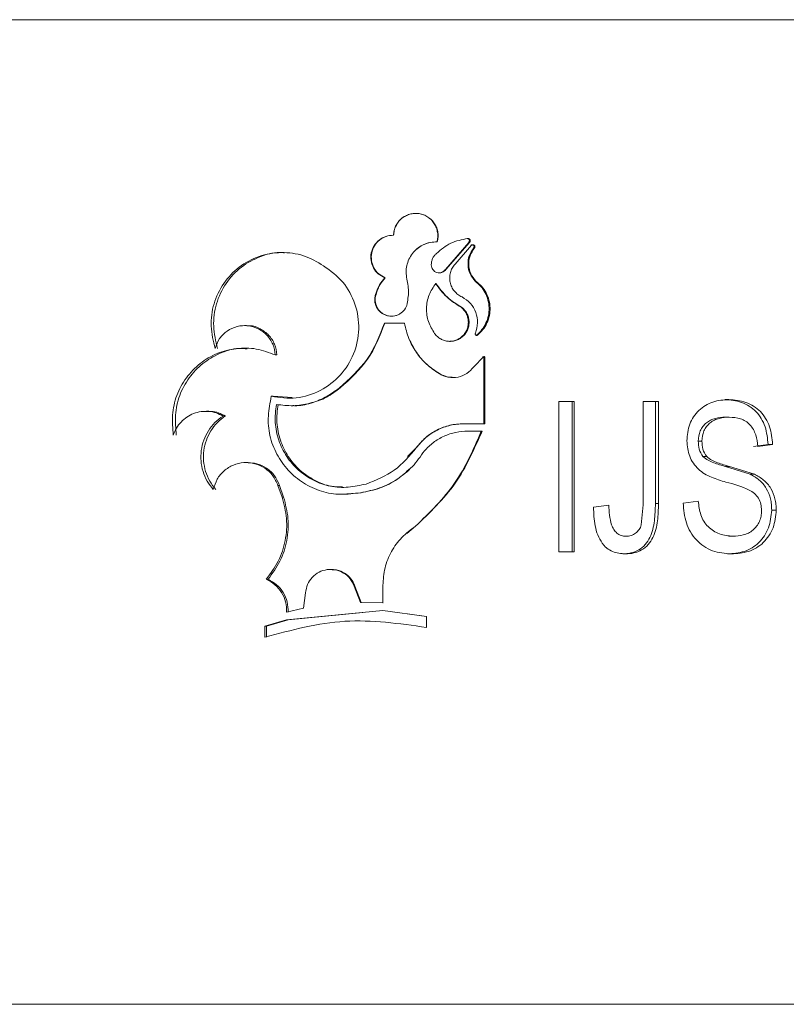
# Model space of a CAD drawing. Units: millimetres. Extents: x 0 to 42, y 0 to 29.8.
# Drawn here: x 13.2 to 13.3, y 9 to 9.1 of the extents above; entities that cross this region are included whole.
import ezdxf

# ---------------------------------------------------------------- set-up
doc = ezdxf.new("R2010")
doc.units = ezdxf.units.MM

msp = doc.modelspace()

# ---------------------------------------------------------------- linework, layer by layer
at = {"color": 8, "linetype": 'Continuous', "lineweight": 15}
for p, q in [((13.18248, 9.139414), (13.33248, 9.139414)), ((13.18248, 9.046914), (13.33248, 9.046914))]:
    msp.add_line(p, q, dxfattribs=at)
at = {"color": 7, "linetype": 'Continuous', "lineweight": 15}
for p, q in [((13.280919, 9.11916), (13.280938, 9.11916)), ((13.287906, 9.118864), (13.287838, 9.118864)), ((13.28435, 9.118478), (13.284327, 9.118478)), ((13.287993, 9.118488), (13.285796, 9.11596)), ((13.288063, 9.118488), (13.285838, 9.11596)), ((13.286703, 9.116452), (13.288261, 9.118221)), ((13.288063, 9.118488), (13.287993, 9.118488)), ((13.288261, 9.118221), (13.288189, 9.118221)), ((13.288537, 9.117973), (13.288461, 9.117973)), ((13.285838, 9.11596), (13.285796, 9.11596)), ((13.280114, 9.115169), (13.280143, 9.115169)), ((13.288671, 9.114846), (13.288593, 9.114846)), ((13.27929, 9.113753), (13.27933, 9.113753)), ((13.287325, 9.112404), (13.287264, 9.112404)), ((13.267133, 9.110676), (13.26694, 9.110676)), ((13.280072, 9.110896), (13.281957, 9.110896)), ((13.288808, 9.109774), (13.288729, 9.109774)), ((13.282458, 9.109254), (13.282458, 9.109254)), ((13.269822, 9.107924), (13.26998, 9.107924)), ((13.288472, 9.106804), (13.289369, 9.107736)), ((13.289369, 9.107736), (13.289283, 9.107736)), ((13.289422, 9.107688), (13.289422, 9.101462)), ((13.28951, 9.107688), (13.289422, 9.107688)), ((13.28951, 9.107688), (13.28951, 9.101462)), ((13.285239, 9.106163), (13.285205, 9.106163)), ((13.286412, 9.105799), (13.286462, 9.105799)), ((13.275841, 9.104823), (13.275924, 9.104823)), ((13.271415, 9.103918), (13.269611, 9.104033)), ((13.271335, 9.103146), (13.271474, 9.103146)), ((13.296446, 9.10354), (13.297897, 9.10354)), ((13.296446, 9.089414), (13.296446, 9.10354)), ((13.297705, 9.10354), (13.297705, 9.089414)), ((13.297897, 9.10354), (13.297897, 9.089414)), ((13.304384, 9.10354), (13.305814, 9.10354)), ((13.304384, 9.09384), (13.304384, 9.10354)), ((13.305522, 9.10354), (13.305522, 9.093951)), ((13.305814, 9.10354), (13.305814, 9.093951)), ((13.263591, 9.102622), (13.263352, 9.102622)), ((13.264916, 9.102179), (13.265136, 9.102179)), ((13.287558, 9.101462), (13.287495, 9.101462)), ((13.287558, 9.101462), (13.28951, 9.101462)), ((13.287917, 9.100768), (13.289257, 9.100768)), ((13.309895, 9.099819), (13.309552, 9.099819)), ((13.316101, 9.099504), (13.314735, 9.09932)), ((13.316527, 9.099504), (13.315143, 9.09932)), ((13.316527, 9.099504), (13.316101, 9.099504)), ((13.283054, 9.099195), (13.282248, 9.098366)), ((13.283061, 9.099195), (13.283054, 9.099195)), ((13.267283, 9.09781), (13.26709, 9.09781)), ((13.312111, 9.097446), (13.314414, 9.096717)), ((13.312487, 9.097446), (13.312111, 9.097446)), ((13.312487, 9.097446), (13.314818, 9.096717)), ((13.282534, 9.09727), (13.282535, 9.09727)), ((13.270456, 9.094555), (13.270071, 9.095667)), ((13.270071, 9.095667), (13.270226, 9.095667)), ((13.270606, 9.094555), (13.270226, 9.095667)), ((13.276079, 9.094827), (13.277888, 9.094978)), ((13.27783, 9.094978), (13.277888, 9.094978)), ((13.270456, 9.094555), (13.270606, 9.094555)), ((13.299707, 9.093633), (13.301151, 9.093817)), ((13.304197, 9.091948), (13.304384, 9.09384)), ((13.305814, 9.093951), (13.305522, 9.093951)), ((13.308126, 9.094), (13.309542, 9.094184)), ((13.28214, 9.091186), (13.282136, 9.091186)), ((13.282979, 9.091821), (13.282171, 9.091149)), ((13.282985, 9.091821), (13.282979, 9.091821)), ((13.296446, 9.089414), (13.297897, 9.089414)), ((13.3027, 9.08923), (13.302447, 9.08923)), ((13.312662, 9.08923), (13.312284, 9.08923)), ((13.275107, 9.08777), (13.275013, 9.08777)), ((13.268973, 9.086842), (13.269142, 9.086842)), ((13.272666, 9.085565), (13.272472, 9.084118)), ((13.277823, 9.084674), (13.277235, 9.086193)), ((13.277235, 9.086193), (13.277301, 9.086193)), ((13.277881, 9.084674), (13.277301, 9.086193)), ((13.279923, 9.086277), (13.279913, 9.084616)), ((13.279913, 9.084616), (13.277823, 9.084674)), ((13.277823, 9.084674), (13.277881, 9.084674)), ((13.279945, 9.084616), (13.277881, 9.084674)), ((13.272472, 9.084118), (13.270883, 9.083749)), ((13.270883, 9.083048), (13.279913, 9.083916)), ((13.271028, 9.083048), (13.278049, 9.083731)), ((13.279913, 9.083916), (13.284031, 9.083348)), ((13.282226, 9.083597), (13.284012, 9.083348)), ((13.268837, 9.082427), (13.270883, 9.083048)), ((13.269008, 9.082427), (13.271028, 9.083048)), ((13.270883, 9.083048), (13.271028, 9.083048)), ((13.284012, 9.083348), (13.284012, 9.082319)), ((13.284031, 9.083348), (13.284012, 9.083348)), ((13.284031, 9.083348), (13.284031, 9.082319)), ((13.268837, 9.081398), (13.268837, 9.082427)), ((13.268837, 9.082427), (13.269008, 9.082427)), ((13.269008, 9.081398), (13.269008, 9.082427))]:
    msp.add_line(p, q, dxfattribs=at)
for points, knots in [([(13.280919, 9.11916), (13.280931, 9.11931), (13.280955, 9.119606), (13.28111, 9.120029), (13.281343, 9.120411), (13.281654, 9.120734), (13.282025, 9.120986), (13.282442, 9.121151), (13.282884, 9.121228), (13.283332, 9.121207), (13.283767, 9.121094), (13.284166, 9.12089), (13.284515, 9.120608), (13.284795, 9.120258), (13.284997, 9.119857), (13.285105, 9.119423), (13.285129, 9.118973), (13.285064, 9.118682), (13.285031, 9.118537)], [0, 0, 0, 0, 0.062806, 0.12498, 0.187442, 0.249982, 0.312472, 0.374979, 0.437462, 0.499993, 0.562456, 0.624995, 0.687484, 0.749982, 0.812461, 0.874986, 0.937332, 1, 1, 1, 1]), ([(13.280938, 9.11916), (13.28095, 9.119309), (13.280974, 9.119606), (13.281127, 9.120028), (13.281356, 9.120411), (13.281664, 9.120733), (13.282031, 9.120986), (13.282443, 9.121151), (13.282879, 9.121228), (13.283322, 9.121206), (13.283751, 9.121094), (13.284145, 9.12089), (13.28449, 9.120608), (13.284766, 9.120257), (13.284965, 9.119857), (13.285073, 9.119423), (13.285096, 9.118973), (13.285032, 9.118682), (13.284999, 9.118537)], [0, 0, 0, 0, 0.063071, 0.12561, 0.188252, 0.250748, 0.313079, 0.375267, 0.437366, 0.499441, 0.561555, 0.623821, 0.686201, 0.748761, 0.811444, 0.874285, 0.937035, 1, 1, 1, 1]), ([(13.280114, 9.115169), (13.279898, 9.115279), (13.279466, 9.1155), (13.279011, 9.116085), (13.278775, 9.116777), (13.278793, 9.117512), (13.279061, 9.118197), (13.279547, 9.118743), (13.280193, 9.119107), (13.280677, 9.119143), (13.280919, 9.11916)], [0, 0, 0, 0, 0.1251229, 0.2499765, 0.3749979, 0.4999845, 0.6249885, 0.7500038, 0.874986, 1, 1, 1, 1]), ([(13.280143, 9.115169), (13.27993, 9.115279), (13.279502, 9.1155), (13.279054, 9.116086), (13.278821, 9.116778), (13.278838, 9.117513), (13.279104, 9.118192), (13.279576, 9.118753), (13.280009, 9.118952), (13.280224, 9.11905)], [0, 0, 0, 0, 0.142575, 0.285753, 0.429473, 0.573332, 0.716985, 0.860091, 1, 1, 1, 1]), ([(13.28495, 9.117449), (13.285382, 9.117811), (13.286247, 9.118536), (13.287353, 9.118754), (13.287906, 9.118864)], [0, 0, 0, 0, 0.499985, 1, 1, 1, 1]), ([(13.287838, 9.118864), (13.28786, 9.118861), (13.287903, 9.118857), (13.287961, 9.118828), (13.288008, 9.118785), (13.288041, 9.118729), (13.288057, 9.118666), (13.288054, 9.118601), (13.288034, 9.118539), (13.288007, 9.118505), (13.287993, 9.118488)], [0, 0, 0, 0, 0.1278, 0.248359, 0.372774, 0.498327, 0.623078, 0.749367, 0.871669, 1, 1, 1, 1]), ([(13.287906, 9.118864), (13.287928, 9.118861), (13.287971, 9.118857), (13.28803, 9.118828), (13.288078, 9.118785), (13.288111, 9.118729), (13.288128, 9.118666), (13.288125, 9.118601), (13.288104, 9.118539), (13.288077, 9.118505), (13.288063, 9.118488)], [0, 0, 0, 0, 0.128889, 0.249903, 0.374562, 0.499943, 0.623591, 0.749835, 0.87099, 1, 1, 1, 1]), ([(13.285031, 9.118537), (13.28482, 9.11853), (13.2844, 9.118518), (13.283794, 9.118322), (13.283245, 9.118009), (13.282781, 9.117576), (13.28242, 9.117055), (13.282191, 9.116466), (13.282083, 9.115838), (13.282132, 9.11542), (13.282157, 9.115211)], [0, 0, 0, 0, 0.12537, 0.249966, 0.374973, 0.500008, 0.624941, 0.749964, 0.87473, 1, 1, 1, 1]), ([(13.284329, 9.118473), (13.284146, 9.118424), (13.28376, 9.118322), (13.283237, 9.118005), (13.282771, 9.117579), (13.282552, 9.117222), (13.282443, 9.117044)], [0, 0, 0, 0, 0.232565, 0.487701, 0.743586, 1, 1, 1, 1]), ([(13.288461, 9.117973), (13.288301, 9.117734), (13.287981, 9.117255), (13.287875, 9.116381), (13.288054, 9.11552), (13.288414, 9.115071), (13.288593, 9.114846)], [0, 0, 0, 0, 0.249707, 0.500142, 0.750534, 1, 1, 1, 1]), ([(13.288537, 9.117973), (13.288375, 9.117734), (13.288051, 9.117256), (13.287943, 9.116381), (13.288126, 9.115519), (13.288489, 9.115071), (13.288671, 9.114846)], [0, 0, 0, 0, 0.249966, 0.499975, 0.75004, 1, 1, 1, 1]), ([(13.288189, 9.118221), (13.288208, 9.118234), (13.288245, 9.118259), (13.288312, 9.11827), (13.288378, 9.118258), (13.288435, 9.118221), (13.288477, 9.118167), (13.288496, 9.118102), (13.288493, 9.118033), (13.288472, 9.117993), (13.288461, 9.117973)], [0, 0, 0, 0, 0.128082, 0.248548, 0.372826, 0.497858, 0.62207, 0.74876, 0.871329, 1, 1, 1, 1]), ([(13.288261, 9.118221), (13.28828, 9.118235), (13.288317, 9.11826), (13.288386, 9.11827), (13.288452, 9.118258), (13.28851, 9.118221), (13.288552, 9.118167), (13.288572, 9.118102), (13.28857, 9.118033), (13.288548, 9.117993), (13.288537, 9.117973)], [0, 0, 0, 0, 0.1280227, 0.2499687, 0.3747787, 0.5001553, 0.6234402, 0.7500613, 0.8712288, 1, 1, 1, 1]), ([(13.264165, 9.108524), (13.264001, 9.109219), (13.263675, 9.110604), (13.26396, 9.112763), (13.264899, 9.114697), (13.266371, 9.11626), (13.268261, 9.117273), (13.270366, 9.117642), (13.272516, 9.117369), (13.273747, 9.116653), (13.274361, 9.116295)], [0, 0, 0, 0, 0.125167, 0.249654, 0.375107, 0.499994, 0.624991, 0.750162, 0.875244, 1, 1, 1, 1]), ([(13.264394, 9.108524), (13.264232, 9.109219), (13.26391, 9.110604), (13.264191, 9.112762), (13.265116, 9.11469), (13.266571, 9.11627), (13.268432, 9.117226), (13.269886, 9.117634), (13.270625, 9.117521), (13.270675, 9.117513)], [0, 0, 0, 0, 0.165669, 0.330466, 0.496171, 0.660544, 0.824432, 0.988149, 1, 1, 1, 1]), ([(13.284472, 9.116375), (13.284478, 9.116477), (13.284488, 9.116679), (13.284586, 9.116968), (13.284735, 9.117234), (13.284878, 9.117377), (13.28495, 9.117449)], [0, 0, 0, 0, 0.252048, 0.500022, 0.749195, 1, 1, 1, 1]), ([(13.274361, 9.116295), (13.275001, 9.115821), (13.276278, 9.114875), (13.277436, 9.112725), (13.277798, 9.110344), (13.277306, 9.107976), (13.276021, 9.105926), (13.274105, 9.104475), (13.271798, 9.103703), (13.27023, 9.103923), (13.269448, 9.104033)], [0, 0, 0, 0, 0.125068, 0.249922, 0.375089, 0.500048, 0.625139, 0.750017, 0.875412, 1, 1, 1, 1]), ([(13.285838, 9.11596), (13.285788, 9.115897), (13.285688, 9.115772), (13.285472, 9.115661), (13.285237, 9.115614), (13.284998, 9.11565), (13.28478, 9.115753), (13.284611, 9.115923), (13.284494, 9.116136), (13.284479, 9.116295), (13.284472, 9.116375)], [0, 0, 0, 0, 0.1258537, 0.2500226, 0.3750065, 0.500044, 0.6249803, 0.7499507, 0.8738537, 1, 1, 1, 1]), ([(13.285796, 9.11596), (13.285746, 9.115897), (13.285647, 9.115774), (13.285435, 9.115657), (13.28528, 9.115638), (13.285202, 9.115628)], [0, 0, 0, 0, 0.33708, 0.667673, 1, 1, 1, 1]), ([(13.287363, 9.113369), (13.287227, 9.11344), (13.286955, 9.113583), (13.286627, 9.113911), (13.286377, 9.114299), (13.28623, 9.114738), (13.286184, 9.115198), (13.286253, 9.115654), (13.286418, 9.116089), (13.286608, 9.11633), (13.286703, 9.116452)], [0, 0, 0, 0, 0.1255, 0.249978, 0.374929, 0.500002, 0.62493, 0.750027, 0.874443, 1, 1, 1, 1]), ([(13.27929, 9.113753), (13.279381, 9.114016), (13.279563, 9.114541), (13.27993, 9.11496), (13.280114, 9.115169)], [0, 0, 0, 0, 0.499947, 1, 1, 1, 1]), ([(13.27933, 9.113753), (13.27942, 9.114016), (13.279599, 9.114541), (13.279962, 9.11496), (13.280143, 9.115169)], [0, 0, 0, 0, 0.500699, 1, 1, 1, 1]), ([(13.282157, 9.115211), (13.28224, 9.114773), (13.282405, 9.113897), (13.282258, 9.113019), (13.282184, 9.112579)], [0, 0, 0, 0, 0.499931, 1, 1, 1, 1]), ([(13.284788, 9.109931), (13.284566, 9.110294), (13.28412, 9.111022), (13.283961, 9.112309), (13.284185, 9.113587), (13.284666, 9.114292), (13.284906, 9.114644)], [0, 0, 0, 0, 0.249994, 0.499963, 0.749962, 1, 1, 1, 1]), ([(13.284876, 9.114644), (13.285201, 9.114191), (13.28585, 9.113287), (13.286793, 9.112698), (13.287264, 9.112404)], [0, 0, 0, 0, 0.500875, 1, 1, 1, 1]), ([(13.284906, 9.114644), (13.285236, 9.114191), (13.285895, 9.113285), (13.286848, 9.112698), (13.287325, 9.112404)], [0, 0, 0, 0, 0.5000569, 1, 1, 1, 1]), ([(13.288593, 9.114846), (13.28878, 9.11469), (13.289152, 9.114377), (13.289556, 9.11376), (13.289821, 9.113075), (13.289923, 9.112345), (13.28986, 9.11161), (13.289632, 9.110912), (13.289262, 9.110273), (13.288907, 9.10994), (13.288729, 9.109774)], [0, 0, 0, 0, 0.124818, 0.249384, 0.374555, 0.499868, 0.625241, 0.75042, 0.875211, 1, 1, 1, 1]), ([(13.288671, 9.114846), (13.288859, 9.11469), (13.289236, 9.114378), (13.289645, 9.113762), (13.289913, 9.113078), (13.290017, 9.112348), (13.289954, 9.111612), (13.289723, 9.110913), (13.289348, 9.110273), (13.288988, 9.109941), (13.288808, 9.109774)], [0, 0, 0, 0, 0.125246, 0.249836, 0.374691, 0.499429, 0.62459, 0.749513, 0.874575, 1, 1, 1, 1]), ([(13.282184, 9.112579), (13.282089, 9.112392), (13.281947, 9.11211), (13.281626, 9.111838), (13.281354, 9.111684), (13.281055, 9.111585), (13.280743, 9.11155), (13.28043, 9.111576), (13.280129, 9.111666), (13.27985, 9.111811), (13.279608, 9.112011), (13.279408, 9.112253), (13.279214, 9.112623), (13.279137, 9.113043), (13.27918, 9.113459), (13.279253, 9.113655), (13.27929, 9.113753)], [0, 0, 0, 0, 0.124549, 0.187089, 0.249677, 0.312249, 0.374839, 0.437397, 0.500016, 0.562552, 0.625153, 0.687667, 0.750328, 0.874832, 0.937259, 1, 1, 1, 1]), ([(13.280742, 9.111563), (13.280646, 9.111567), (13.280448, 9.111575), (13.280158, 9.111666), (13.279883, 9.111811), (13.279564, 9.112077), (13.279276, 9.11252), (13.279147, 9.113151), (13.279269, 9.113552), (13.27933, 9.113753)], [0, 0, 0, 0, 0.092875, 0.193299, 0.29381, 0.394666, 0.595988, 0.797993, 1, 1, 1, 1]), ([(13.288621, 9.109964), (13.288711, 9.110285), (13.288892, 9.110928), (13.288698, 9.111928), (13.288195, 9.112814), (13.28764, 9.113184), (13.287363, 9.113369)], [0, 0, 0, 0, 0.249977, 0.50002, 0.750013, 1, 1, 1, 1]), ([(13.287325, 9.112404), (13.287422, 9.11232), (13.287614, 9.112151), (13.287826, 9.111828), (13.28797, 9.111471), (13.288032, 9.111091), (13.288015, 9.110705), (13.287914, 9.110333), (13.287738, 9.10999), (13.287492, 9.109694), (13.28719, 9.109454), (13.286842, 9.109288), (13.286468, 9.109195), (13.286083, 9.109189), (13.285704, 9.10926), (13.285351, 9.109414), (13.285033, 9.109634), (13.28487, 9.109832), (13.284788, 9.109931)], [0, 0, 0, 0, 0.0627974, 0.1250029, 0.1874433, 0.250004, 0.3124239, 0.3749955, 0.4374686, 0.5000024, 0.5624837, 0.624992, 0.6874924, 0.7500231, 0.8124832, 0.8750158, 0.937381, 1, 1, 1, 1]), ([(13.287264, 9.112404), (13.28736, 9.112319), (13.28755, 9.112151), (13.28776, 9.111827), (13.287902, 9.111471), (13.287963, 9.11109), (13.287946, 9.110705), (13.287846, 9.110334), (13.287673, 9.10999), (13.287429, 9.109694), (13.287131, 9.109454), (13.286788, 9.109291), (13.28648, 9.109203), (13.286291, 9.109205), (13.286227, 9.109206)], [0, 0, 0, 0, 0.0872366, 0.1738886, 0.2610396, 0.3484823, 0.4358223, 0.5231717, 0.6102868, 0.6972859, 0.7839786, 0.8704871, 0.9568477, 1, 1, 1, 1]), ([(13.269822, 9.107924), (13.269768, 9.108264), (13.26966, 9.108945), (13.269067, 9.109814), (13.268239, 9.110432), (13.267245, 9.11072), (13.266216, 9.110646), (13.265283, 9.110215), (13.26453, 9.109488), (13.264287, 9.108846), (13.264165, 9.108524)], [0, 0, 0, 0, 0.1250032, 0.2499974, 0.3749973, 0.5000025, 0.6250017, 0.7500121, 0.8750024, 1, 1, 1, 1]), ([(13.26998, 9.107924), (13.269927, 9.108264), (13.26982, 9.108942), (13.269236, 9.109816), (13.268419, 9.110414), (13.267664, 9.110696), (13.267234, 9.110649), (13.267136, 9.110638)], [0, 0, 0, 0, 0.234206, 0.467656, 0.700091, 0.931734, 1, 1, 1, 1]), ([(13.275841, 9.104823), (13.276786, 9.105667), (13.278676, 9.107356), (13.279607, 9.109716), (13.280072, 9.110896)], [0, 0, 0, 0, 0.49999, 1, 1, 1, 1]), ([(13.275924, 9.104823), (13.276857, 9.105668), (13.278728, 9.107363), (13.279643, 9.109717), (13.280102, 9.110896)], [0, 0, 0, 0, 0.49909, 1, 1, 1, 1]), ([(13.281957, 9.110896), (13.282071, 9.110414), (13.2823, 9.109448), (13.283032, 9.108142), (13.283999, 9.106996), (13.284825, 9.106441), (13.285239, 9.106163)], [0, 0, 0, 0, 0.249395, 0.4996, 0.748684, 1, 1, 1, 1]), ([(13.288808, 9.109774), (13.288794, 9.109767), (13.288766, 9.109755), (13.28872, 9.109754), (13.288676, 9.109767), (13.288639, 9.109794), (13.288613, 9.109831), (13.288601, 9.109875), (13.288602, 9.109922), (13.288615, 9.10995), (13.288621, 9.109964)], [0, 0, 0, 0, 0.129707, 0.25017, 0.375119, 0.500735, 0.622767, 0.747835, 0.871404, 1, 1, 1, 1]), ([(13.260236, 9.100383), (13.260188, 9.101013), (13.260091, 9.102269), (13.260484, 9.104147), (13.261407, 9.105805), (13.262708, 9.107176), (13.264336, 9.108129), (13.266156, 9.108596), (13.268056, 9.108579), (13.269233, 9.108142), (13.269822, 9.107924)], [0, 0, 0, 0, 0.125248, 0.249411, 0.375018, 0.499896, 0.624919, 0.749944, 0.875065, 1, 1, 1, 1]), ([(13.260514, 9.100383), (13.260466, 9.101013), (13.260371, 9.102268), (13.260758, 9.104145), (13.261669, 9.105801), (13.262953, 9.107179), (13.26456, 9.108108), (13.266027, 9.108566), (13.266914, 9.108513), (13.267186, 9.108496)], [0, 0, 0, 0, 0.156433, 0.311427, 0.467851, 0.622867, 0.777555, 0.931879, 1, 1, 1, 1]), ([(13.282477, 9.109265), (13.282659, 9.10889), (13.283056, 9.108071), (13.283986, 9.106996), (13.284799, 9.106441), (13.285205, 9.106163)], [0, 0, 0, 0, 0.297279, 0.649122, 1, 1, 1, 1]), ([(13.289369, 9.107736), (13.289375, 9.107741), (13.289388, 9.107751), (13.28941, 9.10776), (13.289432, 9.107762), (13.289455, 9.107758), (13.289476, 9.107748), (13.289493, 9.107732), (13.289505, 9.107712), (13.289508, 9.107696), (13.28951, 9.107688)], [0, 0, 0, 0, 0.139425, 0.258789, 0.374787, 0.499777, 0.625242, 0.74371, 0.865052, 1, 1, 1, 1]), ([(13.285239, 9.106163), (13.285514, 9.106031), (13.286063, 9.105768), (13.286993, 9.105794), (13.287862, 9.106124), (13.288269, 9.106577), (13.288472, 9.106804)], [0, 0, 0, 0, 0.249982, 0.499985, 0.750002, 1, 1, 1, 1]), ([(13.285205, 9.106163), (13.285475, 9.106017), (13.285868, 9.105804), (13.286306, 9.105832), (13.286443, 9.105841)], [0, 0, 0, 0, 0.686679, 1, 1, 1, 1]), ([(13.269938, 9.103261), (13.270458, 9.1032), (13.271501, 9.103077), (13.273065, 9.103334), (13.274559, 9.103885), (13.275412, 9.104509), (13.275841, 9.104823)], [0, 0, 0, 0, 0.249397, 0.499604, 0.74871, 1, 1, 1, 1]), ([(13.271477, 9.103162), (13.271531, 9.103158), (13.272101, 9.103112), (13.273189, 9.103354), (13.274663, 9.103883), (13.275503, 9.104509), (13.275924, 9.104823)], [0, 0, 0, 0, 0.033963, 0.355429, 0.677325, 1, 1, 1, 1]), ([(13.269448, 9.104033), (13.269327, 9.103422), (13.269085, 9.102205), (13.269228, 9.100319), (13.269908, 9.098569), (13.270982, 9.097029), (13.272431, 9.095838), (13.27412, 9.095031), (13.275984, 9.094736), (13.277213, 9.094898), (13.27783, 9.094978)], [0, 0, 0, 0, 0.125276, 0.249456, 0.37512, 0.500018, 0.62488, 0.75051, 0.874863, 1, 1, 1, 1]), ([(13.269448, 9.104033), (13.269475, 9.104033), (13.26953, 9.104033), (13.269584, 9.104033), (13.269611, 9.104033)], [0, 0, 0, 0, 0.500008, 1, 1, 1, 1]), ([(13.278353, 9.09579), (13.277798, 9.09567), (13.276695, 9.095433), (13.274976, 9.095498), (13.27337, 9.096091), (13.271952, 9.097046), (13.270832, 9.098343), (13.270085, 9.099884), (13.269797, 9.101289), (13.269813, 9.102424), (13.269896, 9.102982), (13.269938, 9.103261)], [0, 0, 0, 0, 0.125374, 0.249197, 0.374867, 0.50005, 0.624755, 0.750011, 0.875321, 0.937665, 1, 1, 1, 1]), ([(13.27614, 9.095533), (13.27579, 9.095533), (13.274874, 9.095532), (13.273482, 9.096104), (13.272081, 9.097045), (13.270976, 9.098346), (13.27024, 9.099885), (13.269955, 9.101289), (13.269971, 9.102423), (13.270054, 9.102982), (13.270095, 9.103261)], [0, 0, 0, 0, 0.093603, 0.244331, 0.394863, 0.545313, 0.696869, 0.84879, 0.924408, 1, 1, 1, 1]), ([(13.30848, 9.099854), (13.308525, 9.100386), (13.308591, 9.101185), (13.309091, 9.102121), (13.309592, 9.102724), (13.310209, 9.1032), (13.311145, 9.103634), (13.311908, 9.103688), (13.312415, 9.103723)], [0, 0, 0, 0, 0.249339, 0.374488, 0.49967, 0.624887, 0.7501, 1, 1, 1, 1]), ([(13.312041, 9.103723), (13.312578, 9.103681), (13.313384, 9.103619), (13.314354, 9.103134), (13.314987, 9.102618), (13.315488, 9.101953), (13.315967, 9.100929), (13.316048, 9.100072), (13.316101, 9.099504)], [0, 0, 0, 0, 0.248244, 0.372914, 0.497841, 0.621023, 0.748824, 1, 1, 1, 1]), ([(13.312415, 9.103723), (13.312353, 9.103723), (13.312228, 9.103723), (13.312104, 9.103723), (13.312041, 9.103723)], [0, 0, 0, 0, 0.499982, 1, 1, 1, 1]), ([(13.312415, 9.103723), (13.312959, 9.103682), (13.313774, 9.103619), (13.314757, 9.103135), (13.315397, 9.102619), (13.315906, 9.101954), (13.316391, 9.100931), (13.316473, 9.100072), (13.316527, 9.099504)], [0, 0, 0, 0, 0.249724, 0.374883, 0.500008, 0.62301, 0.750318, 1, 1, 1, 1]), ([(13.264916, 9.102179), (13.264701, 9.102288), (13.264272, 9.102505), (13.26356, 9.102635), (13.262842, 9.102619), (13.262146, 9.102435), (13.261504, 9.102106), (13.260956, 9.101635), (13.260507, 9.10106), (13.260327, 9.100609), (13.260236, 9.100383)], [0, 0, 0, 0, 0.125302, 0.249994, 0.374967, 0.499974, 0.624952, 0.749978, 0.874858, 1, 1, 1, 1]), ([(13.264, 9.095272), (13.263795, 9.095531), (13.263385, 9.096048), (13.263003, 9.096973), (13.262812, 9.09795), (13.262836, 9.098948), (13.263071, 9.099917), (13.26351, 9.100808), (13.26412, 9.101597), (13.264651, 9.101985), (13.264916, 9.102179)], [0, 0, 0, 0, 0.125324, 0.250218, 0.37519, 0.499744, 0.624857, 0.749715, 0.87469, 1, 1, 1, 1]), ([(13.264231, 9.095272), (13.264028, 9.095531), (13.263623, 9.096049), (13.263246, 9.096973), (13.263057, 9.097949), (13.263082, 9.098948), (13.263314, 9.099918), (13.263748, 9.100808), (13.264349, 9.101597), (13.264874, 9.101985), (13.265136, 9.102179)], [0, 0, 0, 0, 0.125042, 0.249932, 0.375209, 0.500566, 0.62584, 0.750853, 0.875403, 1, 1, 1, 1]), ([(13.265136, 9.102179), (13.264924, 9.102285), (13.2645, 9.102498), (13.263962, 9.102623), (13.26366, 9.102609), (13.263592, 9.102605)], [0, 0, 0, 0, 0.438328, 0.873632, 1, 1, 1, 1]), ([(13.312087, 9.102072), (13.311775, 9.102056), (13.311301, 9.102032), (13.310707, 9.101814), (13.310302, 9.101559), (13.309972, 9.101212), (13.309629, 9.10065), (13.309583, 9.100151), (13.309552, 9.099819)], [0, 0, 0, 0, 0.248907, 0.378321, 0.498586, 0.623801, 0.749341, 1, 1, 1, 1]), ([(13.312462, 9.102072), (13.312146, 9.102056), (13.311666, 9.102032), (13.311065, 9.101814), (13.310654, 9.10156), (13.310321, 9.101213), (13.309973, 9.100651), (13.309926, 9.100151), (13.309895, 9.099819)], [0, 0, 0, 0, 0.250275, 0.380235, 0.500742, 0.625865, 0.750965, 1, 1, 1, 1]), ([(13.312462, 9.102072), (13.312399, 9.102072), (13.312275, 9.102072), (13.31215, 9.102072), (13.312087, 9.102072)], [0, 0, 0, 0, 0.500011, 1, 1, 1, 1]), ([(13.315143, 9.09932), (13.315099, 9.09969), (13.315032, 9.100244), (13.314736, 9.100921), (13.31442, 9.101371), (13.314, 9.101714), (13.313349, 9.102013), (13.312817, 9.102049), (13.312462, 9.102072)], [0, 0, 0, 0, 0.250003, 0.375171, 0.500165, 0.625156, 0.750278, 1, 1, 1, 1]), ([(13.287495, 9.101462), (13.287065, 9.101433), (13.286204, 9.101374), (13.284988, 9.100902), (13.28389, 9.100192), (13.283333, 9.099528), (13.283054, 9.099195)], [0, 0, 0, 0, 0.24929, 0.49888, 0.749082, 1, 1, 1, 1]), ([(13.287558, 9.101462), (13.287124, 9.101433), (13.286254, 9.101374), (13.285023, 9.100904), (13.283911, 9.100195), (13.283345, 9.099529), (13.283061, 9.099195)], [0, 0, 0, 0, 0.249456, 0.499627, 0.749306, 1, 1, 1, 1]), ([(13.289172, 9.100768), (13.288436, 9.099069), (13.286965, 9.095676), (13.284306, 9.093105), (13.282979, 9.091821)], [0, 0, 0, 0, 0.500778, 1, 1, 1, 1]), ([(13.289257, 9.100768), (13.288509, 9.099065), (13.287014, 9.095666), (13.284327, 9.093102), (13.282985, 9.091821)], [0, 0, 0, 0, 0.500696, 1, 1, 1, 1]), ([(13.28382, 9.0989), (13.284093, 9.099176), (13.284637, 9.099729), (13.285652, 9.100312), (13.286757, 9.100696), (13.28753, 9.100744), (13.287917, 9.100768)], [0, 0, 0, 0, 0.2501671, 0.4999892, 0.7498588, 1, 1, 1, 1]), ([(13.312139, 9.095972), (13.311684, 9.09611), (13.310776, 9.096383), (13.309699, 9.096982), (13.309068, 9.097732), (13.30859, 9.098604), (13.308524, 9.099354), (13.30848, 9.099854)], [0, 0, 0, 0, 0.250774, 0.500217, 0.625625, 0.750643, 1, 1, 1, 1]), ([(13.309552, 9.099819), (13.309561, 9.099558), (13.309578, 9.099037), (13.309853, 9.098602), (13.30999, 9.098386)], [0, 0, 0, 0, 0.501933, 1, 1, 1, 1]), ([(13.309895, 9.099819), (13.309904, 9.099558), (13.309922, 9.099036), (13.3102, 9.098602), (13.310338, 9.098386)], [0, 0, 0, 0, 0.501253, 1, 1, 1, 1]), ([(13.27783, 9.094978), (13.278436, 9.095098), (13.279649, 9.095337), (13.281305, 9.096202), (13.282762, 9.097373), (13.283468, 9.098391), (13.28382, 9.0989)], [0, 0, 0, 0, 0.249645, 0.49985, 0.749955, 1, 1, 1, 1]), ([(13.283061, 9.099195), (13.282421, 9.098429), (13.281139, 9.096895), (13.279282, 9.096158), (13.278353, 9.09579)], [0, 0, 0, 0, 0.499771, 1, 1, 1, 1]), ([(13.30999, 9.098386), (13.310142, 9.098258), (13.310447, 9.098003), (13.311178, 9.097708), (13.311738, 9.09755), (13.312111, 9.097446)], [0, 0, 0, 0, 0.249744, 0.499959, 1, 1, 1, 1]), ([(13.310338, 9.098386), (13.31028, 9.098386), (13.310164, 9.098386), (13.310048, 9.098386), (13.30999, 9.098386)], [0, 0, 0, 0, 0.500012, 1, 1, 1, 1]), ([(13.310338, 9.098386), (13.310493, 9.098258), (13.310802, 9.098002), (13.311542, 9.097708), (13.312109, 9.09755), (13.312487, 9.097446)], [0, 0, 0, 0, 0.249168, 0.499425, 1, 1, 1, 1]), ([(13.270071, 9.095667), (13.269927, 9.095983), (13.269639, 9.096614), (13.268857, 9.097324), (13.267912, 9.097757), (13.266876, 9.09786), (13.265864, 9.097624), (13.264985, 9.097072), (13.264305, 9.096268), (13.264101, 9.095604), (13.264, 9.095272)], [0, 0, 0, 0, 0.124987, 0.249997, 0.374997, 0.500005, 0.624993, 0.749995, 0.875011, 1, 1, 1, 1]), ([(13.270226, 9.095667), (13.270084, 9.095983), (13.269801, 9.096614), (13.269029, 9.097316), (13.268159, 9.097749), (13.26755, 9.097772), (13.26728, 9.097783)], [0, 0, 0, 0, 0.264724, 0.528519, 0.791291, 1, 1, 1, 1]), ([(13.277888, 9.094978), (13.278486, 9.0951), (13.279682, 9.095342), (13.281276, 9.096149), (13.282124, 9.096925), (13.28252, 9.097288)], [0, 0, 0, 0, 0.34688, 0.694441, 1, 1, 1, 1]), ([(13.314414, 9.096717), (13.314709, 9.096551), (13.315302, 9.096219), (13.315981, 9.095409), (13.316307, 9.09458), (13.316426, 9.093878), (13.316436, 9.093522), (13.316442, 9.093344)], [0, 0, 0, 0, 0.2488071, 0.498108, 0.7483969, 0.8741566, 1, 1, 1, 1]), ([(13.314818, 9.096717), (13.314751, 9.096717), (13.314616, 9.096717), (13.314481, 9.096717), (13.314414, 9.096717)], [0, 0, 0, 0, 0.499981, 1, 1, 1, 1]), ([(13.314818, 9.096717), (13.315117, 9.096552), (13.315715, 9.09622), (13.316404, 9.095411), (13.316735, 9.09458), (13.316855, 9.093878), (13.316866, 9.093522), (13.316871, 9.093344)], [0, 0, 0, 0, 0.250032, 0.499696, 0.74941, 0.874683, 1, 1, 1, 1]), ([(13.31549, 9.093301), (13.315478, 9.093503), (13.315455, 9.093907), (13.315221, 9.094472), (13.314833, 9.094929), (13.313836, 9.095546), (13.312893, 9.095783), (13.312139, 9.095972)], [0, 0, 0, 0, 0.124949, 0.249685, 0.37446, 0.499374, 1, 1, 1, 1]), ([(13.276, 9.094826), (13.276014, 9.094826), (13.276041, 9.094826), (13.276067, 9.094826), (13.276081, 9.094826)], [0, 0, 0, 0, 0.499974, 1, 1, 1, 1]), ([(13.268973, 9.086842), (13.269382, 9.087393), (13.2702, 9.088496), (13.270825, 9.090482), (13.270983, 9.092559), (13.270631, 9.09389), (13.270456, 9.094555)], [0, 0, 0, 0, 0.249981, 0.500007, 0.749977, 1, 1, 1, 1]), ([(13.269142, 9.086842), (13.269546, 9.087394), (13.270355, 9.088498), (13.270971, 9.090483), (13.271126, 9.092558), (13.270779, 9.09389), (13.270606, 9.094555)], [0, 0, 0, 0, 0.2493815, 0.4994407, 0.7497505, 1, 1, 1, 1]), ([(13.301151, 9.093817), (13.301181, 9.093183), (13.301218, 9.092392), (13.301581, 9.091517), (13.30189, 9.09116), (13.302301, 9.09092), (13.302609, 9.090895), (13.302765, 9.090882)], [0, 0, 0, 0, 0.5002915, 0.6254403, 0.7504293, 0.8737236, 1, 1, 1, 1]), ([(13.305522, 9.093951), (13.305507, 9.093412), (13.305478, 9.092334), (13.305179, 9.090991), (13.304595, 9.090081), (13.303976, 9.08957), (13.303233, 9.089273), (13.302709, 9.089245), (13.302447, 9.08923)], [0, 0, 0, 0, 0.251659, 0.502295, 0.62727, 0.751743, 0.875871, 1, 1, 1, 1]), ([(13.305814, 9.093951), (13.305799, 9.093412), (13.305769, 9.092333), (13.305466, 9.090989), (13.304874, 9.09008), (13.304247, 9.089569), (13.303495, 9.089273), (13.302965, 9.089245), (13.3027, 9.08923)], [0, 0, 0, 0, 0.250512, 0.500217, 0.625122, 0.749979, 0.874874, 1, 1, 1, 1]), ([(13.312662, 9.08923), (13.312057, 9.089278), (13.311148, 9.089348), (13.310054, 9.089916), (13.309348, 9.09052), (13.308788, 9.091271), (13.308265, 9.092421), (13.308182, 9.093369), (13.308126, 9.094)], [0, 0, 0, 0, 0.249579, 0.375003, 0.499885, 0.625035, 0.750235, 1, 1, 1, 1]), ([(13.309542, 9.094184), (13.309598, 9.093745), (13.309683, 9.093087), (13.310046, 9.092282), (13.310455, 9.09177), (13.310964, 9.091372), (13.311726, 9.090977), (13.31236, 9.09092), (13.312782, 9.090882)], [0, 0, 0, 0, 0.250113, 0.375196, 0.500277, 0.625396, 0.75056, 1, 1, 1, 1]), ([(13.300534, 9.090228), (13.300382, 9.090482), (13.300077, 9.090991), (13.299766, 9.092148), (13.299731, 9.093039), (13.299707, 9.093633)], [0, 0, 0, 0, 0.249736, 0.499911, 1, 1, 1, 1]), ([(13.316442, 9.093344), (13.316388, 9.092774), (13.316307, 9.091918), (13.315778, 9.090923), (13.315264, 9.090269), (13.314609, 9.089775), (13.313628, 9.089318), (13.312821, 9.089265), (13.312284, 9.08923)], [0, 0, 0, 0, 0.250723, 0.376432, 0.501772, 0.626758, 0.751466, 1, 1, 1, 1]), ([(13.316871, 9.093344), (13.316817, 9.092774), (13.316735, 9.091917), (13.316199, 9.090922), (13.315678, 9.090268), (13.315015, 9.089774), (13.314021, 9.089318), (13.313205, 9.089265), (13.312662, 9.08923)], [0, 0, 0, 0, 0.249194, 0.374438, 0.499625, 0.624824, 0.750032, 1, 1, 1, 1]), ([(13.312782, 9.090882), (13.313118, 9.0909), (13.313624, 9.090927), (13.314256, 9.091168), (13.314685, 9.091445), (13.315042, 9.091816), (13.315311, 9.092265), (13.315466, 9.092773), (13.315482, 9.093125), (13.31549, 9.093301)], [0, 0, 0, 0, 0.249888, 0.376185, 0.49996, 0.62494, 0.749908, 0.874921, 1, 1, 1, 1]), ([(13.316871, 9.093344), (13.3168, 9.093344), (13.316657, 9.093344), (13.316513, 9.093344), (13.316442, 9.093344)], [0, 0, 0, 0, 0.49998, 1, 1, 1, 1]), ([(13.302765, 9.090882), (13.302924, 9.090893), (13.303242, 9.090917), (13.303667, 9.091157), (13.30395, 9.091443), (13.304118, 9.091718), (13.304171, 9.091871), (13.304197, 9.091948)], [0, 0, 0, 0, 0.249945, 0.499666, 0.749445, 0.874637, 1, 1, 1, 1]), ([(13.282985, 9.091821), (13.28254, 9.091494), (13.281649, 9.090839), (13.280686, 9.089473), (13.280043, 9.087931), (13.279963, 9.086828), (13.279923, 9.086277)], [0, 0, 0, 0, 0.250019, 0.50001, 0.749991, 1, 1, 1, 1]), ([(13.3027, 9.08923), (13.302284, 9.089263), (13.30166, 9.089312), (13.301033, 9.089699), (13.300723, 9.089978), (13.300597, 9.090145), (13.300534, 9.090228)], [0, 0, 0, 0, 0.4988194, 0.7490751, 0.8745144, 1, 1, 1, 1]), ([(13.302765, 9.090882), (13.302722, 9.090882), (13.302638, 9.090882), (13.302553, 9.090882), (13.302511, 9.090882)], [0, 0, 0, 0, 0.500041, 1, 1, 1, 1]), ([(13.312782, 9.090882), (13.312719, 9.090882), (13.312592, 9.090882), (13.312466, 9.090882), (13.312403, 9.090882)], [0, 0, 0, 0, 0.500018, 1, 1, 1, 1]), ([(13.277235, 9.086193), (13.277121, 9.086438), (13.276891, 9.086928), (13.276261, 9.087463), (13.275505, 9.087766), (13.274687, 9.087794), (13.273908, 9.087547), (13.273262, 9.087051), (13.272799, 9.086366), (13.27271, 9.085832), (13.272666, 9.085565)], [0, 0, 0, 0, 0.12508, 0.249972, 0.374971, 0.499972, 0.624981, 0.750002, 0.874968, 1, 1, 1, 1]), ([(13.277301, 9.086193), (13.277188, 9.086439), (13.276963, 9.086929), (13.27634, 9.087453), (13.275712, 9.087744), (13.275306, 9.087737), (13.275166, 9.087735)], [0, 0, 0, 0, 0.284996, 0.568912, 0.851685, 1, 1, 1, 1]), ([(13.270883, 9.083749), (13.270873, 9.084074), (13.270853, 9.084723), (13.270453, 9.085622), (13.269829, 9.086383), (13.269259, 9.086689), (13.268973, 9.086842)], [0, 0, 0, 0, 0.249548, 0.4992798, 0.749011, 1, 1, 1, 1]), ([(13.271028, 9.083749), (13.271018, 9.084074), (13.270999, 9.084723), (13.270603, 9.085623), (13.269987, 9.086384), (13.269423, 9.08669), (13.269142, 9.086842)], [0, 0, 0, 0, 0.2509956, 0.5015669, 0.7512016, 1, 1, 1, 1]), ([(13.284031, 9.082319), (13.281459, 9.082683), (13.276314, 9.083411), (13.271329, 9.082069), (13.268837, 9.081398)], [0, 0, 0, 0, 0.5000034, 1, 1, 1, 1])]:
    msp.add_open_spline(points, degree=3, knots=knots, dxfattribs=at)

doc.saveas('drawing.dxf')
